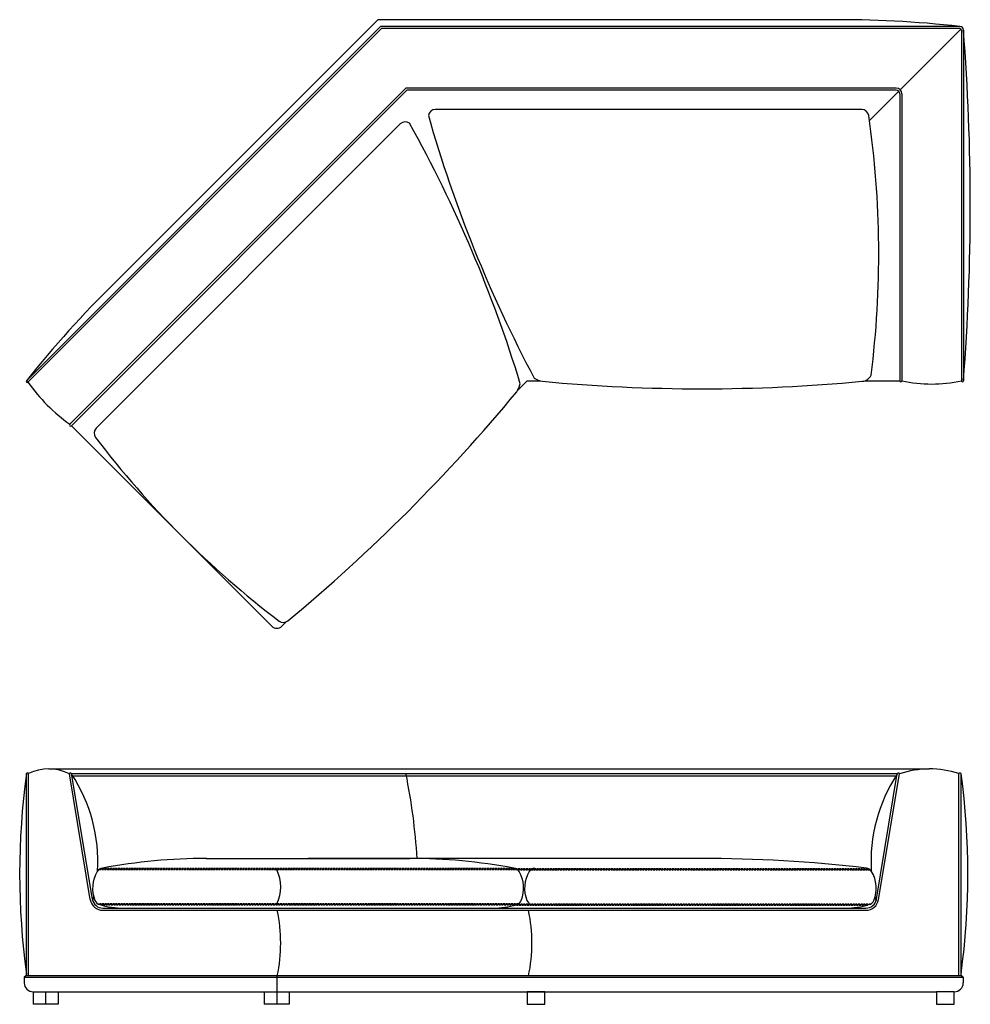
# Model space of a CAD drawing. Units: millimetres. Extents: x 29244 to 31929, y 23042 to 25821.
import ezdxf

# ---------------------------------------------------------------- set-up
doc = ezdxf.new("R2010")
doc.units = ezdxf.units.MM
doc.linetypes.add('NASCOSTAX2', pattern=[0.75, 0.5, -0.25])
doc.linetypes.add('TRATTEGGIATAX2', pattern=[1.5, 1, -0.5])

msp = doc.modelspace()

# ---------------------------------------------------------------- linework, layer by layer
for p, q in [((29511.6, 25077.4), (30255.3, 25821.1)), ((31529.5, 25821.1), (30255.3, 25821.1)), ((29263.2, 24802.1), (30263.2, 25802.1)), ((29267.4, 24797.9), (30265.6, 25796.1)), ((31899.8, 25802.1), (30263.2, 25802.1)), ((31899.8, 25796.1), (30265.6, 25796.1)), ((31731.1, 25623.4), (31902.6, 25794.9)), ((31903.8, 25792.1), (31903.8, 24802.1)), ((31909.8, 25792.1), (31909.8, 24802.1)), ((29386.2, 24679.1), (30335.2, 25628.1)), ((31719.8, 25628.1), (30335.2, 25628.1)), ((29390.4, 24674.8), (30337.7, 25622.1)), ((31719.8, 25622.1), (30337.7, 25622.1)), ((31644.1, 25536.4), (31726.9, 25619.2)), ((31729.8, 25612.1), (31729.8, 24802.1)), ((31735.8, 25612.1), (31735.8, 24802.1)), ((31622.2, 25567.9), (30418.2, 25567.9)), ((29460.3, 24668.1), (30319.1, 25526.9)), ((29263.2, 24802.1), (29267.4, 24797.9)), ((30677.4, 24802.1), (30651.1, 24775.8)), ((30677.4, 24802.1), (30714.5, 24802.1)), ((31631.7, 24802.1), (31729.8, 24802.1)), ((29956.1, 24109.1), (29390.4, 24674.8)), ((29996.5, 24121.3), (29984.4, 24109.1)), ((29263.2, 23122.2), (29263.2, 23693.2)), ((29269.2, 23122.2), (29269.2, 23693.2)), ((29326.9, 23706.2), (31812.8, 23706.2)), ((29443.7, 23337.2), (29384.5, 23692.2)), ((29449.6, 23338.2), (29390.4, 23693.2)), ((29390.4, 23693.2), (31722.9, 23693.2)), ((29393.5, 23687.2), (31719.9, 23687.2)), ((31663.8, 23338.2), (31722.9, 23693.2)), ((31669.7, 23337.2), (31728.9, 23692.2)), ((31896.9, 23122.2), (31896.9, 23693.2)), ((31902.9, 23122.2), (31902.9, 23693.2)), ((29771.3, 23453.5), (30346.2, 23453.5)), ((31166.8, 23453.5), (30058.7, 23453.5)), ((30648.3, 23423.2), (29469.1, 23423.2)), ((30648.3, 23423.2), (31644.2, 23423.2)), ((30647, 23323.2), (29470.5, 23323.2)), ((30647, 23323.2), (31642.9, 23323.2)), ((29479.2, 23313.2), (31634.2, 23313.2)), ((29479.2, 23307.2), (31634.2, 23307.2)), ((29261.2, 23122.2), (29257.2, 23118.2)), ((29257.2, 23118.2), (29257.2, 23102.2)), ((29257.2, 23118.2), (31908.9, 23118.2)), ((31904.9, 23122.2), (29261.2, 23122.2)), ((29263.2, 23122.2), (29261.2, 23122.2)), ((29970.3, 23122.2), (29970.3, 23077.2)), ((31902.9, 23122.2), (31904.9, 23122.2)), ((31904.9, 23122.2), (31908.9, 23118.2)), ((31908.9, 23118.2), (31908.9, 23102.2)), ((29282.2, 23077.2), (31833.9, 23077.2)), ((29282.2, 23077.2), (29282.2, 23042.2)), ((29317.5, 23077.5), (29317.5, 23042.5)), ((29352.9, 23077.2), (29352.9, 23042.2)), ((29934.9, 23076.8), (29934.9, 23041.8)), ((29970.3, 23077.2), (29970.3, 23042.2)), ((30005.6, 23076.8), (30005.6, 23041.8)), ((29352.9, 23042.2), (29282.2, 23042.2)), ((30005.6, 23041.8), (29934.9, 23041.8))]:
    msp.add_line(p, q)
at = {"linetype": 'NASCOSTAX2', "ltscale": 10}
for p, q in [((30650.8, 23421.2), (29466.6, 23421.2)), ((30644.5, 23425.2), (29472.9, 23425.2)), ((30644.5, 23425.2), (31640.5, 23425.2)), ((30650.8, 23421.2), (31646.8, 23421.2)), ((30652, 23325.2), (29465.4, 23325.2)), ((30639.8, 23321.2), (29477.7, 23321.2)), ((30639.8, 23321.2), (31635.7, 23321.2)), ((30652, 23325.2), (31647.9, 23325.2))]:
    msp.add_line(p, q, dxfattribs=at)
at = {"linetype": 'TRATTEGGIATAX2'}
for p, q in [((29263.2, 23122.2), (29263.2, 23122.2)), ((31902.9, 23122.2), (31902.9, 23122.2))]:
    msp.add_line(p, q, dxfattribs=at)
for points in [[(30727.4, 23077.2), (30677.4, 23077.2), (30677.4, 23042.2), (30727.4, 23042.2)], [(31883.9, 23077.2), (31833.9, 23077.2), (31833.9, 23042.2), (31883.9, 23042.2)]]:
    msp.add_lwpolyline(points, close=True)
for centre, radius, start, end in [((31555.5, 22710.2), 3111, 83.6465, 90.4789), ((31899.8, 25792.1), 10, 0, 90), ((31899.8, 25792.1), 4, 0, 90), ((25552, 25297.1), 6377, 355.54808, 4.45192), ((31719.8, 25612.1), 16, 0, 90), ((31719.8, 25612.1), 10, 0, 90), ((30418.2, 25547.9), 20, 90.0076, 171.6376), ((34015.1, 26578.3), 3759.8, 195.8583, 208.0635), ((31622.2, 25547.9), 20, 8.3554, 90), ((28970.8, 25159.6), 2699.7, 352.7232, 8.3339), ((30333.2, 25512.8), 20, 53.3554, 135), ((27061.3, 23697.9), 3759.8, 16.9365, 29.1417), ((31692.9, 22859.2), 3111, 134.5213, 141.3538), ((29265.3, 24800), 3, 135, 315), ((29684.8, 25096.5), 513.3, 215.5806, 234.4194), ((30585.7, 24811.9), 74.7, 326.4618, 345.4893), ((30735.3, 24873.8), 74.7, 239.5107, 258.5382), ((31172.1, 29571.8), 4792.5, 264.5918, 275.4082), ((31622.5, 24829.4), 28.8, 272.6898, 335.8925), ((31732.8, 24802.1), 3, 180, 0), ((31819.8, 25174.5), 381.8, 257.2901, 282.7099), ((31906.8, 24802.1), 3, 180, 0), ((26872.1, 27900.3), 4904.3, 309.6538, 320.3462), ((29388.3, 24676.9), 3, 135, 315), ((29474.5, 24654), 20, 135, 216.6446), ((31608.3, 26274.6), 2699.5, 217.2125, 232.8239), ((29970.3, 24123.3), 20, 225, 315), ((29989, 24139.8), 20, 233.3945, 309.6538), ((31360.5, 23410.2), 2116.4, 172.3167, 187.6877), ((29266.2, 23692.1), 3.18, 19.4673, 160.5327), ((29325.8, 23576.3), 129.9, 63.1403, 115.88), ((29387.7, 23691.5), 3.23, 31.0937, 167.8309), ((29020.5, 23445.8), 444.3, 356.4201, 33.5599), ((28496.5, 23326.4), 1874.9, 3.8826, 11.2792), ((32092.8, 23445.8), 444.3, 146.4401, 183.5799), ((31725.7, 23691.5), 3.23, 12.1691, 148.9063), ((31814.4, 23438.1), 268.1, 72.0672, 108.6052), ((31899.9, 23692.1), 3.18, 19.4673, 160.5327), ((29805.6, 23410.2), 2116.4, 352.3123, 7.6833), ((29771.6, 21850.4), 1603.1, 90.0092, 100.5514), ((30345.9, 21850.4), 1603.1, 79.4486, 89.9908), ((31166.7, 19387.4), 4066.2, 83.3805, 89.9985), ((29542.8, 23369.5), 92.7, 149.2976, 201.7217), ((29480.3, 23406.6), 20, 96.6195, 149.2976), ((29872.3, 23373.2), 109.1, 333.8947, 26.1053), ((30637.2, 23406.6), 20, 30.7024, 83.3805), ((30574.7, 23369.5), 92.7, 338.2783, 30.7024), ((30762.9, 23369.5), 92.7, 149.2976, 201.7217), ((30700.4, 23406.6), 20, 96.6195, 149.2976), ((31633.1, 23406.6), 20, 30.7024, 83.3805), ((31570.6, 23369.5), 92.7, 338.2783, 30.7024), ((29479.2, 23343.2), 36, 189.4623, 270), ((29479.2, 23343.2), 30, 189.4623, 270), ((29020.5, 23445.8), 444.3, 345.4545, 346.9386), ((29475.3, 23342.6), 20, 201.7217, 256.1097), ((29540.4, 23562), 248.8, 253.6849, 269.2814), ((30577.1, 23562), 248.8, 270.7186, 286.3151), ((30642.2, 23342.6), 20, 283.8903, 338.2783), ((30695.4, 23342.6), 20, 201.7217, 256.1097), ((31573, 23562), 248.8, 270.7186, 286.3151), ((31634.2, 23343.2), 30, 270, 350.5377), ((31634.2, 23343.2), 36, 270, 350.5377), ((31638.1, 23342.6), 20, 283.8903, 338.2783), ((32092.8, 23445.8), 444.3, 193.0614, 194.5455), ((29541.1, 23214.7), 440.3, 347.8716, 12.1284), ((30250.7, 23214.7), 440.3, 347.8716, 12.1284), ((29282.2, 23102.2), 25, 180, 270), ((31883.9, 23102.2), 25, 270, 0)]:
    msp.add_arc(centre, radius, start, end)

doc.saveas('drawing.dxf')
